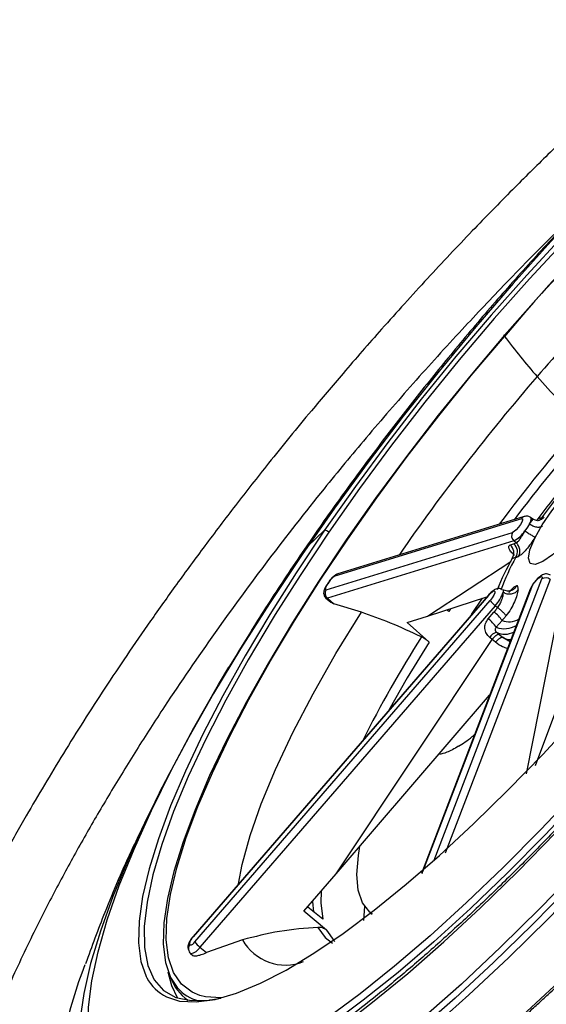
# Model space of a CAD drawing. Extents: x 831 to 911, y 781 to 934.
# Drawn here: x 897 to 899, y 813 to 816 of the extents above; entities that cross this region are included whole.
import ezdxf

# ---------------------------------------------------------------- set-up
doc = ezdxf.new("R2010")
doc.units = 0
doc.header["$MEASUREMENT"] = 0
doc.layers.add('1', color=4, linetype='Continuous')

# ---------------------------------------------------------------- blocks, each defined once
blk = doc.blocks.new('2023 SOVEREIGN HL')
at = {"layer": '1', "color": 3, "linetype": 'Continuous', "lineweight": 25}
for p, q in [((67.3862, 17.6643), (66.7977, 17.4834)), ((67.3953, 17.6713), (66.8068, 17.4904)), ((67.4244, 17.6621), (67.4154, 17.6684)), ((67.4498, 17.6674), (67.4382, 17.6638)), ((66.7651, 17.6283), (66.7113, 17.577)), ((67.4052, 17.6376), (67.3974, 17.6261)), ((67.4118, 17.6483), (67.4052, 17.6376)), ((66.7699, 17.4404), (67.3584, 17.6213)), ((67.3625, 17.5945), (66.774, 17.4137)), ((67.3699, 17.588), (67.3625, 17.5945)), ((67.3511, 17.5819), (67.3627, 17.5855)), ((67.4182, 17.5804), (67.4177, 17.5792)), ((66.6942, 17.5517), (66.6879, 17.5425)), ((67.3577, 17.5391), (67.3692, 17.5427)), ((67.0903, 17.3566), (67.3532, 17.53)), ((67.1109, 16.5866), (67.4511, 17.4744)), ((67.4772, 17.4731), (67.146, 16.6088)), ((66.7771, 17.4635), (66.7703, 17.4529)), ((67.4145, 17.4421), (67.0707, 16.545)), ((67.4179, 17.4469), (67.0742, 16.5498)), ((67.3265, 17.4409), (67.329, 17.4387)), ((67.343, 17.4355), (67.3282, 17.4399)), ((67.2822, 17.4235), (66.3499, 16.3455)), ((67.2822, 17.4224), (66.3499, 16.3445)), ((66.7694, 17.414), (66.7844, 17.4007)), ((66.774, 17.4137), (66.7945, 17.3956)), ((67.0903, 17.3566), (67.2773, 17.4179)), ((67.2289, 17.3619), (67.2634, 17.4133)), ((67.329, 17.4387), (67.3293, 17.4328)), ((66.3552, 16.3289), (67.2875, 17.4068)), ((67.3036, 17.39), (66.3713, 16.312)), ((66.7846, 17.401), (66.7945, 17.3956)), ((66.8812, 17.3697), (66.7945, 17.3956)), ((67.1628, 17.3804), (67.1574, 17.3721)), ((67.3114, 17.3837), (67.3036, 17.39)), ((67.4029, 16.8593), (67.5058, 17.3804)), ((67.0257, 17.3367), (67.0903, 17.3566)), ((67.1512, 17.3765), (67.1568, 17.3725)), ((67.1574, 17.3721), (67.1568, 17.3725)), ((67.2814, 17.3486), (67.2998, 17.3698)), ((67.0943, 17.2758), (67.0257, 17.3367)), ((67.3254, 17.3429), (67.3071, 17.3217)), ((67.4305, 16.8853), (67.5996, 17.3371)), ((67.2936, 17.2833), (67.2863, 17.2894)), ((67.3163, 17.2992), (67.3284, 17.2896)), ((67.3274, 17.2904), (67.3511, 17.2769)), ((67.3445, 17.2795), (67.3284, 17.2896)), ((66.8021, 16.5435), (67.2936, 17.2833)), ((67.0943, 17.2758), (67.0948, 17.2753)), ((67.3044, 17.2747), (67.2936, 17.2833)), ((66.8021, 16.5435), (67.2861, 17.1072)), ((66.6998, 16.4252), (66.8021, 16.5435)), ((66.7267, 16.4563), (66.7299, 16.4226)), ((66.7711, 16.3659), (66.6998, 16.4252)), ((66.7117, 16.439), (66.7591, 16.4009)), ((66.9111, 16.4196), (66.9156, 16.4161)), ((66.7596, 16.4005), (66.7591, 16.4009)), ((66.7711, 16.3659), (66.7716, 16.3654)), ((66.5062, 16.335), (66.3928, 16.2947)), ((66.3348, 16.3051), (66.3345, 16.3059)), ((66.3348, 16.3051), (66.3362, 16.301)), ((66.3422, 16.2921), (66.349, 16.286)), ((66.3713, 16.312), (66.3928, 16.2947)), ((66.3246, 16.1511), (66.3332, 16.1443)), ((66.4046, 16.1455), (66.4372, 16.1514))]:
    blk.add_line(p, q, dxfattribs=at)
at = {"layer": '1', "color": 3, "linetype": 'Continuous', "lineweight": 25, "flags": 128}
for points in [[(67.5446, 16.5088), (67.4207, 16.3829), (67.2979, 16.2635), (67.1768, 16.1514), (67.058, 16.047)], [(68.7634, 19.5535), (68.7416, 19.5464), (68.6618, 19.5149), (68.5754, 19.4727), (68.4831, 19.4199), (68.3852, 19.3569), (68.2825, 19.284), (68.1754, 19.2016), (68.0647, 19.1103), (67.9509, 19.0105), (67.8348, 18.903), (67.7169, 18.7882), (67.5981, 18.6668), (67.479, 18.5396), (67.3602, 18.4074), (67.2426, 18.2708), (67.1267, 18.1307), (67.0133, 17.9879), (66.9029, 17.8432), (66.7964, 17.6975), (66.6942, 17.5517)], [(68.5601, 19.3115), (68.4942, 19.2969), (68.4204, 19.2704), (68.3395, 19.2321), (68.252, 19.1823), (68.1586, 19.1215), (68.06, 19.05), (67.9569, 18.9685), (67.8502, 18.8775), (67.7406, 18.7778), (67.6289, 18.6701), (67.5161, 18.5552), (67.403, 18.4339), (67.2904, 18.3073), (67.1792, 18.1763), (67.0703, 18.0419), (66.9644, 17.905), (66.8624, 17.7668), (66.7651, 17.6283)], [(68.5614, 19.2938), (68.4959, 19.2793), (68.4227, 19.253), (68.3424, 19.2149), (68.2555, 19.1655), (68.1627, 19.1051), (68.0647, 19.0342), (67.9624, 18.9532), (67.8563, 18.8628), (67.7475, 18.7638), (67.6366, 18.6568), (67.5245, 18.5426), (67.4122, 18.4222), (67.3003, 18.2965), (67.1899, 18.1664), (67.0817, 18.0328), (66.9766, 17.8969), (66.8753, 17.7597), (66.7786, 17.6221)], [(68.6867, 19.2309), (68.6657, 19.2365), (68.6151, 19.24), (68.5565, 19.2323), (68.4906, 19.2135), (68.4177, 19.1837), (68.3383, 19.1432), (68.253, 19.0921), (68.1625, 19.0309), (68.0674, 18.9601), (67.9683, 18.8801), (67.8661, 18.7915), (67.7614, 18.695), (67.6549, 18.5912), (67.5475, 18.4808), (67.44, 18.3648), (67.333, 18.2439)], [(67.333, 18.2439), (67.2274, 18.119), (67.1239, 17.991), (67.0233, 17.8608), (66.9263, 17.7294), (66.8336, 17.5976), (66.7459, 17.4666), (66.6637, 17.3371), (66.5878, 17.2101), (66.5186, 17.0866), (66.4566, 16.9674), (66.4023, 16.8534), (66.3561, 16.7454), (66.3183, 16.6443), (66.2892, 16.5506), (66.2689, 16.4651), (66.2577, 16.3884), (66.2556, 16.3211), (66.2627, 16.2637), (66.2788, 16.2165), (66.2997, 16.1846)], [(66.3251, 16.6481), (66.3276, 16.6554), (66.3651, 16.7556), (66.4109, 16.8626), (66.4646, 16.9755), (66.526, 17.0936), (66.5946, 17.216), (66.6698, 17.3418), (66.7512, 17.4701), (66.8381, 17.5999), (66.93, 17.7305), (67.0261, 17.8607), (67.1258, 17.9897), (67.2283, 18.1165), (67.3329, 18.2402)], [(67.333, 18.2439), (67.3322, 18.2441), (67.3317, 18.2441), (67.3314, 18.2439), (67.3313, 18.2435), (67.3313, 18.2429), (67.3317, 18.2422), (67.3322, 18.2413), (67.3329, 18.2402)], [(66.2665, 16.155), (66.3072, 16.1419), (66.3594, 16.1388), (66.4196, 16.1472), (66.4874, 16.1669), (66.5623, 16.1979), (66.6438, 16.2398), (66.7313, 16.2925), (66.8241, 16.3555), (66.9216, 16.4284), (67.0231, 16.5107), (67.1278, 16.6017), (67.235, 16.7008), (67.344, 16.8073), (67.4539, 16.9204), (67.5639, 17.0393), (67.6733, 17.1632), (67.7813, 17.2911), (67.887, 17.4222), (67.9898, 17.5555), (68.0889, 17.69), (68.1835, 17.8248)], [(66.8096, 16.0554), (66.9166, 16.1378), (67.0274, 16.2291), (67.1412, 16.3288), (67.2573, 16.4364), (67.3751, 16.5512), (67.494, 16.6726), (67.6131, 16.7997), (67.7318, 16.932), (67.8495, 17.0686), (67.9654, 17.2087), (68.0788, 17.3515), (68.1891, 17.4962), (68.2957, 17.6418), (68.3978, 17.7877)], [(68.3492, 17.7882), (68.2472, 17.6432), (68.1408, 17.4984), (68.0307, 17.3547), (67.9174, 17.213), (67.8018, 17.0743), (67.6845, 16.9392), (67.5663, 16.8088), (67.4478, 16.6837), (67.3299, 16.5648), (67.2131, 16.4527), (67.0983, 16.3482), (66.9861, 16.2519), (66.8773, 16.1644), (66.7725, 16.0862), (66.6723, 16.0179), (66.5774, 15.9597), (66.4884, 15.9122), (66.4057, 15.8756), (66.33, 15.85), (66.3176, 15.8467)], [(68.5299, 17.7504), (68.4216, 17.5957), (68.3087, 17.4411), (68.1919, 17.2876), (68.0718, 17.1359), (67.9491, 16.987), (67.8245, 16.8416), (67.6986, 16.7006), (67.5723, 16.5647), (67.4461, 16.4348), (67.3208, 16.3115), (67.1971, 16.1955), (67.0757, 16.0875), (66.9573, 15.9881), (66.8425, 15.8978), (66.732, 15.8172), (66.6263, 15.7466), (66.5261, 15.6866), (66.432, 15.6374), (66.3444, 15.5992), (66.2639, 15.5724), (66.1909, 15.5571)], [(68.3682, 17.7778), (68.2656, 17.6318), (68.1586, 17.4861), (68.0477, 17.3416), (67.9338, 17.1991), (67.8175, 17.0595), (67.6995, 16.9236), (67.5806, 16.7924), (67.4614, 16.6665), (67.3427, 16.5469), (67.2252, 16.4341), (67.1097, 16.329), (66.9969, 16.2321), (66.8874, 16.1441), (66.7819, 16.0654), (66.6812, 15.9966), (66.5857, 15.9382), (66.4961, 15.8903), (66.4129, 15.8535), (66.3367, 15.8278), (66.2679, 15.8134), (66.261, 15.8125)], [(68.5655, 17.73), (68.4562, 17.5739), (68.3423, 17.4179), (68.2244, 17.263), (68.1032, 17.11), (67.9794, 16.9597), (67.8537, 16.813), (67.7267, 16.6707), (67.5992, 16.5336), (67.4719, 16.4025), (67.3455, 16.278), (67.2207, 16.161), (67.0982, 16.052), (66.9787, 15.9517), (66.8628, 15.8606), (66.7513, 15.7793), (66.6447, 15.7081), (66.5436, 15.6475), (66.4486, 15.5978), (66.3602, 15.5594), (66.279, 15.5323), (66.2053, 15.5169)], [(67.5561, 17.6206), (67.5195, 17.5816), (67.4844, 17.5502), (67.4535, 17.5291), (67.4294, 17.52), (67.4139, 17.5236), (67.4084, 17.5397), (67.4134, 17.5668), (67.4283, 17.6029), (67.452, 17.645), (67.4826, 17.6896), (67.5176, 17.7333)], [(67.3862, 17.6643), (67.3894, 17.664), (67.39, 17.6604), (67.3879, 17.6542), (67.3834, 17.6462), (67.3772, 17.6377), (67.3703, 17.63), (67.3637, 17.6242), (67.3584, 17.6213)], [(67.4382, 17.6638), (67.4348, 17.6595), (67.4338, 17.6586)], [(66.7651, 17.6283), (66.6755, 17.4942), (66.5918, 17.3618), (66.5144, 17.2321), (66.4439, 17.1059), (66.3808, 16.9842), (66.3256, 16.8678), (66.2787, 16.7576), (66.2404, 16.6544), (66.211, 16.5589), (66.1907, 16.4719), (66.1796, 16.3938), (66.1779, 16.3254), (66.1855, 16.2671), (66.2024, 16.2193), (66.2043, 16.2155)], [(66.7786, 17.6221), (66.6876, 17.4858), (66.6094, 17.3623)], [(66.6879, 17.5425), (66.5911, 17.3974), (66.4998, 17.2539), (66.4147, 17.1129), (66.3362, 16.9751), (66.2647, 16.8414), (66.2008, 16.7125), (66.1447, 16.5892), (66.0968, 16.4722), (66.0574, 16.3623), (66.0267, 16.26), (66.0049, 16.1659), (65.9922, 16.0807), (65.9908, 16.0665)], [(67.4179, 17.4469), (67.4217, 17.4544), (67.4274, 17.4629), (67.4342, 17.471), (67.441, 17.4776), (67.4469, 17.4815), (67.4508, 17.4823), (67.4523, 17.4798), (67.4511, 17.4744)], [(66.772, 17.4541), (66.7707, 17.4534), (66.7703, 17.4529)], [(66.7771, 17.4634), (66.7775, 17.4639), (66.7787, 17.4646)], [(67.2822, 17.4224), (67.2821, 17.4233), (67.2822, 17.4235)], [(67.2822, 17.4224), (67.2891, 17.4296), (67.2954, 17.4345), (67.3001, 17.4364), (67.3025, 17.435), (67.3021, 17.4304), (67.2992, 17.4235), (67.2941, 17.4152), (67.2875, 17.4068)], [(66.6094, 17.3623), (66.6027, 17.3512), (66.5243, 17.2195), (66.4533, 17.0915), (66.39, 16.9683), (66.3349, 16.8507), (66.2886, 16.7397), (66.2512, 16.6361), (66.2232, 16.5407), (66.2046, 16.4542), (66.1957, 16.3772), (66.1966, 16.3104), (66.2071, 16.2543), (66.2273, 16.2091), (66.257, 16.1754), (66.2959, 16.1534), (66.3438, 16.1432), (66.4003, 16.1449)], [(66.4938, 16.5119), (66.5052, 16.5732), (66.5298, 16.6642), (66.5648, 16.7646), (66.6099, 16.8733), (66.6647, 16.9893), (66.7286, 17.1115), (66.801, 17.2387), (66.8812, 17.3697)], [(67.0948, 17.2753), (67.0257, 17.1618), (66.9681, 17.0603)], [(66.0328, 15.9611), (66.0261, 15.9867), (66.0182, 16.0498), (66.0196, 16.123), (66.0303, 16.2058), (66.0502, 16.2976), (66.0792, 16.398), (66.1171, 16.5063), (66.1637, 16.6218), (66.2187, 16.7438), (66.2817, 16.8716), (66.3524, 17.0043), (66.4303, 17.1413), (66.4626, 17.1957)], [(66.3713, 16.1598), (66.3469, 16.1699), (66.3133, 16.1954), (66.2885, 16.2316), (66.2725, 16.2783), (66.2655, 16.3353), (66.2676, 16.4019), (66.2787, 16.4779), (66.2988, 16.5626), (66.3251, 16.6481)], [(66.9157, 16.4162), (66.9077, 16.4225), (66.885, 16.4516), (66.8714, 16.4915), (66.8669, 16.5417), (66.8717, 16.6017), (66.8767, 16.6312)], [(66.7547, 16.4887), (66.7537, 16.452), (66.7596, 16.4005)], [(66.8895, 16.3963), (66.8906, 16.4267), (66.8917, 16.4405)], [(66.7443, 16.3744), (66.7671, 16.342), (66.7899, 16.325)], [(66.7716, 16.3654), (66.7942, 16.3334), (66.7976, 16.3302)], [(66.3499, 16.3455), (66.3498, 16.3453), (66.3499, 16.3445)], [(66.3012, 16.1516), (66.2825, 16.1897), (66.2718, 16.2328)], [(66.4389, 16.1518), (66.3889, 16.1553), (66.3713, 16.1598)]]:
    blk.add_lwpolyline(points, dxfattribs=at)
at = {"layer": '1', "color": 3, "linetype": 'Continuous', "lineweight": 25}
for centre, radius, start, end in [((71.0255, 15.1705), 4.8019, 126.6607, 140.2628), ((71.6291, 14.5076), 5.5301, 133.3947, 139.3047), ((68.881, 19.3957), 1.9317, 216.7371, 221.5906), ((72.3646, 13.851), 6.5159, 139.14465, 145.4115), ((70.1262, 20.4894), 3.5891, 221.4544, 224.6633), ((72.0147, 14.1275), 5.8705, 139.1603, 143.16508), ((72.0221, 14.1215), 5.8512, 139.16626, 142.77159), ((68.6872, 16.7654), 1.5386, 134.7082, 144.2708), ((68.6729, 16.7765), 1.5131, 139.1602, 143.9313), ((67.4003, 17.6554), 0.0167, 107.2443, 147.6568), ((67.3873, 17.6646), 0.0295, 326.3814, 3.8537), ((67.4133, 17.6656), 0.00355, 16.9905, 53.7502), ((67.4269, 17.682), 0.0271, 298.5883, 327.4754), ((66.7633, 17.6068), 0.0216, 45.1346, 85.3656), ((67.3169, 17.6803), 0.0972, 297.9976, 326.0439), ((67.3763, 17.6103), 0.021, 148.6763, 228.726), ((67.3289, 17.5566), 0.0336, 328.6882, 48.7087), ((67.3405, 17.5602), 0.0336, 328.6883, 48.7157), ((67.9854, 17.1759), 0.7253, 149.9467, 158.6787), ((67.9073, 17.2322), 0.6212, 150.0089, 160.5331), ((66.8228, 17.4393), 0.0508, 119.6239, 150.1416), ((66.8118, 17.4745), 0.0167, 107.3857, 147.6588), ((67.4632, 17.4557), 0.0222, 51.1805, 123.1333), ((66.7878, 17.4295), 0.021, 148.6889, 228.7135), ((66.7881, 17.4406), 0.021, 140.0143, 178.1287), ((66.7689, 17.4421), 0.00197, 204.184, 300.5078), ((71.4157, 14.4612), 5.5246, 147.0691, 147.1982), ((67.4252, 17.4379), 0.0116, 129.1232, 158.6679), ((66.772, 17.4179), 0.0047, 236.424, 294.8415), ((67.2186, 17.4701), 0.1168, 316.6954, 341.3836), ((67.3408, 17.4415), 0.0635, 213.0995, 234.1855), ((67.222, 17.2662), 0.1016, 33.0956, 54.1903), ((67.2403, 17.2874), 0.1017, 33.0965, 54.1844), ((67.3472, 17.4034), 0.0643, 250.1993, 298.5574), ((67.3324, 17.392), 0.0747, 250.2187, 300.8115), ((70.3014, 15.2411), 3.8262, 147.5983, 153.2283), ((67.3177, 17.2713), 0.0363, 106.1562, 150.0351), ((67.3344, 17.361), 0.0611, 244.0145, 297.5537), ((67.35, 17.323), 0.0398, 237.0632, 275.1881), ((67.0813, 16.5409), 0.0114, 128.8544, 158.9367), ((67.0817, 16.5461), 0.00838, 153.5433, 188.9122), ((66.3524, 16.3108), 0.0185, 138.3338, 195.3681), ((66.3748, 16.3175), 0.0367, 132.7814, 171.2639), ((66.5169, 16.3822), 0.1879, 198.318, 198.932), ((66.5917, 16.4075), 0.2669, 198.8786, 199.3083), ((66.3414, 16.334), 0.0148, 264.1463, 339.4882), ((66.4085, 16.3636), 0.0636, 213.1062, 234.1787), ((66.6414, 16.4106), 0.155, 209.1913, 291.6352), ((66.3538, 16.307), 0.0186, 138.5111, 199.5005), ((66.3393, 16.3275), 0.0355, 274.6224, 334.2299), ((67.2643, 15.7627), 1.3492, 158.5445, 177.985), ((66.3262, 16.2785), 0.1372, 207.3025, 244.1892), ((66.4177, 16.2658), 0.1475, 199.1508, 235.531), ((66.4012, 16.2725), 0.1343, 220.9108, 255.5169), ((66.3625, 16.447), 0.3044, 277.137, 277.9446)]:
    blk.add_arc(centre, radius, start, end, dxfattribs=at)
for points, knots in [([(59.6972, 11.8096), (59.659, 11.874), (59.5847, 11.9995), (59.4664, 12.1968), (59.3447, 12.3975), (59.2169, 12.6053), (59.0824, 12.8201), (58.9652, 13.0043), (58.8705, 13.1519), (58.7998, 13.2615), (58.7407, 13.3529), (58.6923, 13.4279), (58.658, 13.4812), (58.625, 13.5325), (58.5908, 13.5859), (58.5504, 13.6491), (58.5075, 13.7169), (58.4666, 13.7822), (58.426, 13.8478), (58.3844, 13.9164), (58.3416, 13.9883), (58.3035, 14.0541), (58.2697, 14.1138), (58.2349, 14.1774), (58.1989, 14.2464), (58.1602, 14.3256), (58.1227, 14.4081), (58.0877, 14.494), (58.0522, 14.5935), (58.019, 14.7094), (57.9927, 14.8485), (57.9811, 15.0002), (57.9896, 15.1638), (58.0203, 15.3369), (58.0765, 15.5181), (58.1576, 15.7049), (58.2541, 15.8811), (58.3581, 16.0431), (58.4611, 16.1882), (58.5685, 16.3279), (58.6769, 16.4609), (58.858, 16.6733), (59.1157, 16.9561), (59.447, 17.3049), (59.7682, 17.6376), (60.083, 17.9601), (60.3956, 18.2778), (60.755, 18.6402), (61.1619, 19.0473), (61.6114, 19.493), (62.0521, 19.9256), (62.3975, 20.2611), (62.6524, 20.5062), (62.8191, 20.6655), (62.985, 20.8226), (63.1495, 20.9762), (63.3078, 21.1217), (63.4585, 21.2564), (63.6059, 21.3837), (63.7601, 21.5114), (63.9295, 21.6426), (64.1118, 21.7707), (64.2919, 21.8812), (64.4637, 21.9692), (64.6072, 22.0291), (64.7328, 22.0696), (64.839, 22.0959), (64.957, 22.116), (65.0871, 22.1257), (65.2235, 22.1209), (65.3509, 22.1032), (65.471, 22.0757), (65.5879, 22.0398), (65.7011, 21.9965), (65.8103, 21.9479), (65.9152, 21.8968), (66.016, 21.8439), (66.1148, 21.7889), (66.2128, 21.7319), (66.3118, 21.6723), (66.4144, 21.6092), (66.5231, 21.5409), (66.6294, 21.4732), (66.7319, 21.4073), (66.8298, 21.344), (66.9424, 21.2708), (67.0636, 21.192), (67.1939, 21.1077), (67.3227, 21.0253), (67.4078, 20.9715), (67.4507, 20.9445)], [0, 0, 0, 0, 0.027301, 0.053121, 0.078194, 0.103378, 0.128253, 0.15259, 0.164549, 0.175804, 0.187213, 0.19287, 0.198697, 0.203314, 0.20821, 0.214519, 0.221846, 0.227826, 0.233127, 0.240318, 0.246837, 0.252707, 0.257948, 0.26258, 0.269212, 0.275503, 0.282195, 0.289138, 0.295571, 0.304703, 0.314219, 0.324025, 0.333938, 0.34391, 0.353958, 0.36415, 0.374482, 0.382686, 0.390778, 0.398559, 0.40615, 0.413378, 0.435014, 0.455518, 0.475001, 0.494018, 0.51285, 0.531597, 0.55875, 0.585774, 0.611811, 0.637107, 0.647001, 0.656901, 0.666552, 0.67625, 0.685784, 0.694239, 0.702403, 0.711142, 0.720502, 0.73086, 0.741309, 0.749946, 0.758844, 0.764824, 0.770839, 0.776825, 0.7853, 0.794212, 0.802559, 0.810658, 0.819347, 0.828207, 0.836704, 0.845565, 0.854235, 0.862519, 0.871572, 0.880723, 0.88994, 0.900577, 0.912161, 0.921393, 0.931563, 0.942271, 0.95674, 0.970472, 0.985143, 1, 1, 1, 1]), ([(60.2822, 11.5275), (60.2534, 11.5736), (60.1981, 11.6621), (60.1128, 11.7968), (60.0317, 11.9243), (59.9635, 12.0307), (59.906, 12.1204), (59.8693, 12.1777), (59.8427, 12.2191), (59.828, 12.2418), (59.813, 12.2651), (59.7976, 12.2891), (59.7817, 12.3138), (59.7545, 12.356), (59.7181, 12.4126), (59.6745, 12.4802), (59.6371, 12.5381), (59.6064, 12.5858), (59.5812, 12.6248), (59.553, 12.6684), (59.5197, 12.72), (59.4807, 12.7805), (59.4433, 12.8384), (59.4077, 12.8936), (59.3703, 12.9516), (59.3297, 13.0146), (59.286, 13.0824), (59.2511, 13.1366), (59.2257, 13.1762), (59.2086, 13.2027), (59.1908, 13.2305), (59.1721, 13.2596), (59.1534, 13.2889), (59.1308, 13.3241), (59.1029, 13.3679), (59.0673, 13.4239), (59.0264, 13.4888), (58.98, 13.563), (58.932, 13.6406), (58.8888, 13.7117), (58.8521, 13.7731), (58.8232, 13.8221), (58.7935, 13.8732), (58.7606, 13.9311), (58.7261, 13.9933), (58.6891, 14.0624), (58.6528, 14.1334), (58.613, 14.2169), (58.5756, 14.3029), (58.5419, 14.3902), (58.5135, 14.4768), (58.4895, 14.5673), (58.4706, 14.6664), (58.4596, 14.7757), (58.4592, 14.8893), (58.4693, 15.0006), (58.488, 15.1079), (58.5139, 15.2137), (58.5473, 15.3209), (58.5892, 15.4317), (58.6384, 15.5444), (58.6917, 15.6526), (58.747, 15.7549), (58.8016, 15.8493), (58.8608, 15.9456), (58.9237, 16.0423), (58.9948, 16.1467), (59.0628, 16.242), (59.1331, 16.3373), (59.2059, 16.4331), (59.2967, 16.5491), (59.3964, 16.6729), (59.4963, 16.794), (59.5922, 16.9081), (59.6906, 17.0233), (59.8192, 17.1719), (59.9714, 17.3446), (60.1451, 17.5382), (60.3676, 17.7818), (60.6505, 18.0844), (60.9907, 18.4381), (61.3079, 18.7587), (61.5992, 19.046), (61.8645, 19.3022), (62.1341, 19.5569), (62.4085, 19.8105), (62.6456, 20.0246), (62.8371, 20.1941), (62.9882, 20.326), (63.1429, 20.4588), (63.2699, 20.5658), (63.3597, 20.6401), (63.4137, 20.6843), (63.4613, 20.7229), (63.5044, 20.7576), (63.5403, 20.7862), (63.5765, 20.8148), (63.6126, 20.8432), (63.6529, 20.8745), (63.6975, 20.9088), (63.7463, 20.9459), (63.8129, 20.9958), (63.9062, 21.0639), (64.0165, 21.1411), (64.1345, 21.2195), (64.2454, 21.2889), (64.3588, 21.355), (64.4896, 21.4254), (64.6404, 21.4972), (64.7801, 21.5514), (64.8884, 21.5857), (64.9667, 21.6066), (65.0451, 21.6236), (65.1468, 21.6401), (65.2696, 21.6489), (65.4079, 21.6425), (65.5342, 21.6221), (65.6419, 21.594), (65.735, 21.5631), (65.817, 21.5313), (65.8782, 21.5047), (65.9178, 21.4865), (65.9395, 21.4763), (65.9614, 21.4658), (65.9836, 21.4549), (66.0061, 21.4436), (66.0288, 21.432), (66.0517, 21.4201), (66.0744, 21.4081), (66.1263, 21.3803), (66.2137, 21.3316), (66.3258, 21.2662), (66.423, 21.2074), (66.5197, 21.1476), (66.6203, 21.0843), (66.7269, 21.016), (66.8232, 20.954), (66.9191, 20.892), (67.022, 20.8252), (67.1256, 20.7578), (67.2384, 20.6843), (67.3211, 20.6304), (67.3781, 20.5932), (67.3971, 20.5808), (67.4163, 20.5683), (67.4357, 20.5556), (67.4554, 20.5428), (67.479, 20.5274), (67.51, 20.5071), (67.552, 20.4798), (67.6045, 20.4455), (67.6673, 20.4046), (67.7366, 20.3595), (67.8045, 20.3152), (67.8813, 20.2653), (67.9624, 20.2126), (68.0492, 20.1564), (68.1396, 20.0978), (68.2398, 20.0331), (68.3535, 19.96), (68.4724, 19.884), (68.5504, 19.8347), (68.5908, 19.8092)], [0, 0, 0, 0, 0.017972, 0.034499, 0.049575, 0.06319, 0.070996, 0.079624, 0.082019, 0.084471, 0.086979, 0.089543, 0.092164, 0.094841, 0.102955, 0.109932, 0.115772, 0.120716, 0.124387, 0.127538, 0.133778, 0.139714, 0.145344, 0.150669, 0.155689, 0.162001, 0.16859, 0.17481, 0.177146, 0.179591, 0.182145, 0.184806, 0.187576, 0.190153, 0.194417, 0.199436, 0.205212, 0.211744, 0.219033, 0.225469, 0.230066, 0.23466, 0.237846, 0.242849, 0.248995, 0.253037, 0.259479, 0.265792, 0.272345, 0.278856, 0.284859, 0.290589, 0.297246, 0.304138, 0.310732, 0.317019, 0.32249, 0.327618, 0.333058, 0.338198, 0.343467, 0.348861, 0.353175, 0.357536, 0.361802, 0.366387, 0.370823, 0.376203, 0.379608, 0.384116, 0.389631, 0.395968, 0.401699, 0.406932, 0.412347, 0.418331, 0.42846, 0.437511, 0.446713, 0.464408, 0.482566, 0.500008, 0.513359, 0.526975, 0.54006, 0.553658, 0.567627, 0.574883, 0.58159, 0.589561, 0.597226, 0.599827, 0.602393, 0.604924, 0.606589, 0.608507, 0.610009, 0.611705, 0.613595, 0.61568, 0.617957, 0.620428, 0.624993, 0.630932, 0.635664, 0.64122, 0.646118, 0.651188, 0.659172, 0.666996, 0.671004, 0.674999, 0.678716, 0.683038, 0.691089, 0.699127, 0.707662, 0.71519, 0.720935, 0.727322, 0.73309, 0.734714, 0.736379, 0.738075, 0.739801, 0.741557, 0.743344, 0.745161, 0.747008, 0.748766, 0.757622, 0.768385, 0.776841, 0.782481, 0.793472, 0.803343, 0.811058, 0.819636, 0.829702, 0.839768, 0.848941, 0.862063, 0.863906, 0.865778, 0.867678, 0.869607, 0.871565, 0.873552, 0.876686, 0.880926, 0.886273, 0.892726, 0.900286, 0.907939, 0.914262, 0.924949, 0.934463, 0.943201, 0.955746, 0.969398, 0.98415, 1, 1, 1, 1]), ([(60.4182, 11.6464), (60.4164, 11.6492), (60.4095, 11.6601), (60.3941, 11.6839), (60.3609, 11.7354), (60.3089, 11.8152), (60.2476, 11.908), (60.1883, 11.997), (60.1342, 12.0778), (60.0755, 12.1651), (60.0148, 12.2548), (59.9554, 12.3426), (59.9086, 12.4116), (59.8677, 12.4721), (59.8322, 12.5246), (59.7937, 12.5817), (59.7593, 12.6328), (59.7291, 12.6778), (59.7032, 12.7165), (59.6795, 12.7521), (59.653, 12.7919), (59.6222, 12.8383), (59.5879, 12.8903), (59.5536, 12.9427), (59.4975, 13.0287), (59.4196, 13.1497), (59.3273, 13.2965), (59.2291, 13.4562), (59.1308, 13.6214), (59.0261, 13.8068), (58.9321, 13.985), (58.8612, 14.1303), (58.8134, 14.2396), (58.7838, 14.3127), (58.7627, 14.3698), (58.7485, 14.411), (58.739, 14.4399), (58.7288, 14.4725), (58.7192, 14.5057), (58.7111, 14.5359), (58.7049, 14.5612), (58.7008, 14.5785), (58.6973, 14.5946), (58.6928, 14.6157), (58.6838, 14.6636), (58.6734, 14.7377), (58.668, 14.8269), (58.6695, 14.9136), (58.6763, 14.9938), (58.6873, 15.0639), (58.6993, 15.1207), (58.7091, 15.1614), (58.7197, 15.2003), (58.7314, 15.2392), (58.7445, 15.2793), (58.7593, 15.3208), (58.7727, 15.3555), (58.7854, 15.387), (58.8002, 15.4218), (58.8218, 15.47), (58.8479, 15.5239), (58.8743, 15.5753), (58.8983, 15.6199), (58.9271, 15.6716), (58.9682, 15.7417), (59.0211, 15.8267), (59.083, 15.9206), (59.1457, 16.0114), (59.2113, 16.1024), (59.2751, 16.1881), (59.3491, 16.2848), (59.4399, 16.4002), (59.5345, 16.5172), (59.6307, 16.6335), (59.7305, 16.7521), (59.8324, 16.8711), (59.9388, 16.9937), (60.0509, 17.1215), (60.1955, 17.284), (60.3454, 17.4498), (60.5366, 17.6584), (60.764, 17.902), (61.0311, 18.1812), (61.218, 18.3723), (61.3188, 18.4742), (61.3461, 18.5017), (61.3733, 18.5291), (61.4005, 18.5564), (61.4275, 18.5835), (61.4545, 18.6105), (61.5295, 18.6853), (61.6429, 18.7976), (61.7853, 18.9368), (61.8979, 19.0458), (61.9776, 19.1223), (62.028, 19.1705), (62.0594, 19.2003), (62.0972, 19.2362), (62.1612, 19.2969), (62.2592, 19.3891), (62.366, 19.4887), (62.4662, 19.5812), (62.5497, 19.6578), (62.6257, 19.7271), (62.6993, 19.7937), (62.8125, 19.8955), (62.9623, 20.0285), (63.1457, 20.1886), (63.3222, 20.3401), (63.4933, 20.4837), (63.671, 20.629), (63.7993, 20.7304), (63.8838, 20.795), (63.9129, 20.8171), (63.9434, 20.84), (63.9752, 20.8636), (64.0169, 20.8943), (64.0632, 20.9277), (64.1087, 20.9599), (64.1431, 20.9839), (64.1787, 21.0083), (64.2204, 21.0364), (64.2695, 21.0687), (64.3186, 21.1), (64.3677, 21.1304), (64.4167, 21.1597), (64.4682, 21.1893), (64.5342, 21.2256), (64.608, 21.2635), (64.6875, 21.3006), (64.7535, 21.3285), (64.8121, 21.3508), (64.8658, 21.3694), (64.9172, 21.3851), (64.966, 21.3982), (65.0087, 21.4083), (65.0489, 21.4165), (65.0937, 21.4242), (65.1398, 21.4304), (65.1879, 21.4348), (65.2331, 21.4371), (65.2762, 21.4376), (65.3172, 21.4365), (65.3645, 21.4337), (65.4155, 21.4285), (65.4705, 21.4202), (65.5091, 21.4128), (65.539, 21.4063), (65.5692, 21.3994), (65.6157, 21.3873), (65.6706, 21.3709), (65.726, 21.3525), (65.7736, 21.3353), (65.8161, 21.3189), (65.8522, 21.3044), (65.8844, 21.2909), (65.9129, 21.2786), (65.9378, 21.2676), (65.9543, 21.2601), (65.9709, 21.2525), (66.0265, 21.2267), (66.1258, 21.1777), (66.249, 21.1128), (66.3683, 21.047), (66.4794, 20.9835), (66.5882, 20.9192), (66.6912, 20.8567), (66.7794, 20.8021), (66.8572, 20.7532), (66.9215, 20.7124), (66.9879, 20.6698), (67.0599, 20.6231), (67.1239, 20.5813), (67.1766, 20.5466), (67.2137, 20.522), (67.2474, 20.4996), (67.2779, 20.4793), (67.3051, 20.4611), (67.3291, 20.445), (67.348, 20.4323), (67.3656, 20.4205), (67.3886, 20.405), (67.4244, 20.3808), (67.4745, 20.3469), (67.5371, 20.3044), (67.604, 20.2588), (67.6621, 20.2191), (67.7062, 20.1889), (67.7412, 20.165), (67.7768, 20.1406), (67.8154, 20.1142), (67.8569, 20.0859), (67.9012, 20.0556), (67.947, 20.0243), (67.993, 19.9929), (68.0381, 19.9623), (68.0823, 19.9324), (68.1254, 19.9032), (68.1676, 19.8747), (68.2137, 19.8438), (68.2695, 19.8065), (68.3306, 19.7659), (68.3885, 19.7278), (68.4341, 19.698), (68.4602, 19.681), (68.4714, 19.6738)], [0, 0, 0, 0, 0.001104, 0.004334, 0.009452, 0.021283, 0.034948, 0.04399, 0.053559, 0.063656, 0.074351, 0.084158, 0.092992, 0.097067, 0.103823, 0.109893, 0.115275, 0.119969, 0.123976, 0.127297, 0.130972, 0.136221, 0.141469, 0.146716, 0.151963, 0.167099, 0.18221, 0.194073, 0.212028, 0.227648, 0.243582, 0.258158, 0.264064, 0.270062, 0.275458, 0.277255, 0.279419, 0.281949, 0.284513, 0.286691, 0.288484, 0.289893, 0.290355, 0.291848, 0.294297, 0.300171, 0.306592, 0.311145, 0.315784, 0.320454, 0.322803, 0.32496, 0.326929, 0.328894, 0.33099, 0.333082, 0.335172, 0.336205, 0.337765, 0.340333, 0.343295, 0.345648, 0.3478, 0.349751, 0.353108, 0.357916, 0.36198, 0.366657, 0.371035, 0.375197, 0.379142, 0.385198, 0.392169, 0.396446, 0.402495, 0.409883, 0.414309, 0.42097, 0.429196, 0.438991, 0.446291, 0.461212, 0.476637, 0.489885, 0.491347, 0.492803, 0.494253, 0.495699, 0.497139, 0.498574, 0.500003, 0.509077, 0.516559, 0.522451, 0.526755, 0.529023, 0.530314, 0.531642, 0.534905, 0.540273, 0.546825, 0.55141, 0.555681, 0.559639, 0.563052, 0.566913, 0.576885, 0.585774, 0.594565, 0.60338, 0.611293, 0.620887, 0.622241, 0.623657, 0.625137, 0.626679, 0.628283, 0.631197, 0.633393, 0.634874, 0.636168, 0.638527, 0.640885, 0.643239, 0.645591, 0.64794, 0.650286, 0.653007, 0.657465, 0.66098, 0.664643, 0.667213, 0.669761, 0.672796, 0.675143, 0.677409, 0.679594, 0.681653, 0.684768, 0.687344, 0.68993, 0.69273, 0.695122, 0.6975, 0.70165, 0.705003, 0.708506, 0.709563, 0.711249, 0.714863, 0.719531, 0.723351, 0.727334, 0.730442, 0.733278, 0.735842, 0.738132, 0.740147, 0.741886, 0.742161, 0.744227, 0.755572, 0.767132, 0.776013, 0.787022, 0.796936, 0.805751, 0.815616, 0.821764, 0.827928, 0.834109, 0.841056, 0.849038, 0.853076, 0.856798, 0.860203, 0.863291, 0.866062, 0.868516, 0.870654, 0.871891, 0.873927, 0.877792, 0.883023, 0.889622, 0.89759, 0.904425, 0.908448, 0.91202, 0.915953, 0.920247, 0.924904, 0.929921, 0.935301, 0.94063, 0.945903, 0.951118, 0.956274, 0.961373, 0.966414, 0.973172, 0.982115, 0.989566, 0.995527, 1, 1, 1, 1]), ([(68.4714, 19.6738), (68.4533, 19.6603), (68.4067, 19.6257), (68.3215, 19.5607), (68.2229, 19.4831), (68.1232, 19.4021), (68.0333, 19.3272), (67.9439, 19.2508), (67.8418, 19.1615), (67.7257, 19.0569), (67.5978, 18.9378), (67.4751, 18.8197), (67.3528, 18.6982), (67.2258, 18.5681), (67.0877, 18.4215), (66.9516, 18.2712), (66.8296, 18.1315), (66.7102, 17.9903), (66.5968, 17.8512), (66.485, 17.7087), (66.3882, 17.5812), (66.2988, 17.4594), (66.2166, 17.3437), (66.1413, 17.2344), (66.0479, 17.0944), (65.94, 16.9248), (65.8487, 16.7714), (65.7891, 16.6665), (65.7552, 16.6056), (65.7214, 16.5432), (65.6877, 16.4794), (65.6464, 16.3988), (65.6021, 16.3089), (65.5592, 16.217), (65.5268, 16.1443), (65.4967, 16.0738), (65.4671, 16.0013), (65.4371, 15.923), (65.4109, 15.8499), (65.3891, 15.7846), (65.3703, 15.7238), (65.3533, 15.6644), (65.337, 15.6014), (65.3221, 15.5355), (65.3093, 15.4673), (65.3008, 15.4077), (65.2954, 15.3539), (65.2915, 15.2874), (65.2932, 15.2132), (65.304, 15.1377), (65.3213, 15.0765), (65.3456, 15.0226), (65.3681, 14.994), (65.3793, 14.9796)], [0, 0, 0, 0, 0.011101, 0.028553, 0.051315, 0.069652, 0.086966, 0.103427, 0.121165, 0.14535, 0.169542, 0.19375, 0.21499, 0.239253, 0.26656, 0.295007, 0.319423, 0.339784, 0.368113, 0.390623, 0.41213, 0.432626, 0.452106, 0.470562, 0.487987, 0.523266, 0.557473, 0.56797, 0.578825, 0.590038, 0.60161, 0.613543, 0.63444, 0.651998, 0.666198, 0.677024, 0.693992, 0.710302, 0.72595, 0.740933, 0.753449, 0.767287, 0.782451, 0.798946, 0.816777, 0.835948, 0.848299, 0.863488, 0.896471, 0.921844, 0.947872, 0.973927, 1, 1, 1, 1]), ([(65.4805, 14.9097), (65.4954, 14.905), (65.5217, 14.8965), (65.5566, 14.892), (65.5795, 14.891), (65.5911, 14.8911), (65.5947, 14.8911), (65.5959, 14.8912), (65.5963, 14.8912), (65.5964, 14.8912), (65.5965, 14.8912), (65.5965, 14.8912), (65.5965, 14.8912), (65.5965, 14.8912), (65.5965, 14.8912), (65.5965, 14.8912), (65.6263, 14.8912), (65.6136, 14.8927), (65.6534, 14.8961), (65.6787, 14.9014), (65.7112, 14.9089), (65.7531, 14.9211), (65.8044, 14.9392), (65.8688, 14.966), (65.9413, 15.0004), (66.0228, 15.0438), (66.1029, 15.0899), (66.1643, 15.1274), (66.2072, 15.1546), (66.2337, 15.1716), (66.2606, 15.1891), (66.2878, 15.2071), (66.312, 15.2232), (66.3347, 15.2386), (66.3575, 15.2543), (66.386, 15.274), (66.4202, 15.2979), (66.4842, 15.3434), (66.5681, 15.4049), (66.6612, 15.4756), (66.7204, 15.5216), (66.7506, 15.5453), (66.7612, 15.5536), (66.7733, 15.5632), (66.7947, 15.5801), (66.8274, 15.6062), (66.8676, 15.6387), (66.91, 15.6732), (66.9514, 15.7072), (66.989, 15.7385), (67.0247, 15.7685), (67.0604, 15.7987), (67.1271, 15.8554), (67.2155, 15.9321), (67.316, 16.0216), (67.3812, 16.0806), (67.4181, 16.1144), (67.4427, 16.137), (67.4761, 16.1679), (67.5263, 16.2146), (67.5885, 16.2732), (67.6523, 16.3343), (67.712, 16.3922), (67.7666, 16.4457), (67.8525, 16.5309), (67.9694, 16.6495), (68.1293, 16.8171), (68.2988, 17.0019), (68.4402, 17.1633), (68.5312, 17.2707), (68.5739, 17.3219), (68.6121, 17.3681), (68.6746, 17.4446), (68.7746, 17.5701), (68.8809, 17.7091), (68.9765, 17.8394), (69.0509, 17.9439), (69.1228, 18.0481), (69.192, 18.152), (69.2881, 18.3013), (69.4047, 18.4947), (69.5338, 18.7291), (69.6049, 18.8783), (69.6406, 18.9532)], [0, 0, 0, 0, 0.0215145, 0.0382231, 0.049275, 0.0525309, 0.0536757, 0.054024, 0.054147, 0.0541953, 0.0542155, 0.054224, 0.0542278, 0.0542294, 0.0542302, 0.0542305, 0.0542309, 0.0658663, 0.0777042, 0.0883525, 0.0998255, 0.1142399, 0.1350693, 0.1532576, 0.1775272, 0.2016096, 0.2232694, 0.2424301, 0.2489663, 0.2555068, 0.262051, 0.2685981, 0.2751474, 0.2792478, 0.2845731, 0.2911234, 0.298898, 0.307896, 0.3340976, 0.3537092, 0.36675, 0.3708131, 0.3722312, 0.3732407, 0.3781831, 0.3852569, 0.3930127, 0.4023259, 0.4104546, 0.4174411, 0.4243894, 0.431299, 0.43817, 0.4628618, 0.4817823, 0.4949788, 0.499442, 0.5024858, 0.5087589, 0.5181035, 0.5305057, 0.5433754, 0.5536105, 0.5637453, 0.5737807, 0.6015179, 0.6291484, 0.6641466, 0.6989752, 0.7126168, 0.7191848, 0.7250958, 0.7361294, 0.7580758, 0.7885908, 0.8061617, 0.8237217, 0.8412768, 0.8588323, 0.8763941, 0.9174204, 0.9585978, 1, 1, 1, 1]), ([(69.6065, 18.9129), (69.5782, 18.8534), (69.5244, 18.7406), (69.4354, 18.574), (69.3496, 18.4237), (69.2622, 18.2795), (69.1778, 18.1472), (69.101, 18.0324), (69.035, 17.9367), (68.9684, 17.8426), (68.8878, 17.7323), (68.7904, 17.6033), (68.6745, 17.4558), (68.5395, 17.2906), (68.3885, 17.1137), (68.2269, 16.9324), (68.0418, 16.7332), (67.8338, 16.5193), (67.6042, 16.2948), (67.3935, 16.0987), (67.2045, 15.9301), (67.0438, 15.792), (66.901, 15.6737), (66.7828, 15.5789), (66.6897, 15.5064), (66.6241, 15.4565), (66.5725, 15.4181), (66.5215, 15.3805), (66.4551, 15.3327), (66.3736, 15.2757), (66.2852, 15.2165), (66.2005, 15.1627), (66.1278, 15.119), (66.0684, 15.0855), (66.0187, 15.0592), (65.9717, 15.0358), (65.9213, 15.0128), (65.8659, 14.9909), (65.8185, 14.9764), (65.7886, 14.9702), (65.7838, 14.9668), (65.7814, 14.9651)], [0, 0, 0, 0, 0.035233, 0.066778, 0.094695, 0.119027, 0.145937, 0.166549, 0.18087, 0.197245, 0.216811, 0.239717, 0.265991, 0.295669, 0.328489, 0.361939, 0.395475, 0.44033, 0.485361, 0.530564, 0.564577, 0.598359, 0.628394, 0.653635, 0.674034, 0.689556, 0.697814, 0.709342, 0.725144, 0.745213, 0.76935, 0.79292, 0.813873, 0.832207, 0.84794, 0.863522, 0.884035, 0.909391, 0.937921, 0.968247, 1, 1, 1, 1]), ([(67.7254, 18.7983), (67.6836, 18.7567), (67.5961, 18.6697), (67.4659, 18.5311), (67.3354, 18.386), (67.2092, 18.2388), (67.087, 18.0895), (66.9682, 17.9379), (66.8534, 17.784), (66.7669, 17.664), (66.7205, 17.5951), (66.7094, 17.5787)], [0, 0, 0, 0, 0.114749, 0.240141, 0.362732, 0.483496, 0.603207, 0.722532, 0.842034, 0.962191, 1, 1, 1, 1]), ([(67.6546, 18.7227), (67.6343, 18.7034), (67.5844, 18.656), (67.5062, 18.5794), (67.4212, 18.4943), (67.3188, 18.3894), (67.193, 18.2562), (67.0449, 18.0929), (66.8994, 17.9248), (66.746, 17.7393), (66.5853, 17.5339), (66.4166, 17.3038), (66.2793, 17.1029), (66.1705, 16.9339), (66.0875, 16.7986), (66.0097, 16.6654), (65.9363, 16.5325), (65.8759, 16.4164), (65.8261, 16.3153), (65.7854, 16.2287), (65.7466, 16.1418), (65.7168, 16.0709), (65.6948, 16.0161), (65.6788, 15.975), (65.6631, 15.933), (65.6477, 15.8903), (65.6328, 15.847), (65.6169, 15.7982), (65.5994, 15.7408), (65.5805, 15.6725), (65.5621, 15.5962), (65.5476, 15.5221), (65.5377, 15.4537), (65.5319, 15.3937), (65.5286, 15.3119), (65.5356, 15.2171), (65.5619, 15.1189), (65.5958, 15.0723), (65.6128, 15.0488)], [0, 0, 0, 0, 0.014835, 0.036488, 0.057362, 0.077466, 0.112281, 0.151454, 0.190138, 0.225804, 0.274835, 0.324998, 0.376112, 0.406508, 0.436949, 0.466767, 0.497087, 0.528884, 0.548959, 0.570274, 0.592813, 0.614601, 0.625197, 0.636197, 0.647597, 0.659393, 0.67158, 0.684153, 0.701408, 0.722185, 0.746416, 0.774002, 0.796698, 0.819194, 0.841476, 0.894635, 0.946857, 1, 1, 1, 1]), ([(68.3891, 17.7869), (68.3726, 17.763), (68.3247, 17.6935), (68.2422, 17.5782), (68.1407, 17.4419), (68.036, 17.3066), (67.9288, 17.1733), (67.8195, 17.0426), (67.7088, 16.9152), (67.5973, 16.7918), (67.4856, 16.673), (67.3743, 16.5595), (67.2639, 16.452), (67.1551, 16.3509), (67.0485, 16.2568), (66.9447, 16.1702), (66.8442, 16.0916), (66.7477, 16.0215), (66.6557, 15.9601), (66.5689, 15.9078), (66.4877, 15.8649), (66.4127, 15.8315), (66.3446, 15.8077), (66.284, 15.7933), (66.2312, 15.788), (66.187, 15.7915), (66.1534, 15.8008), (66.1374, 15.8121), (66.1305, 15.8169)], [0, 0, 0, 0, 0.020948, 0.060772, 0.100607, 0.140447, 0.180289, 0.220131, 0.259969, 0.299802, 0.339626, 0.379439, 0.419237, 0.459014, 0.498767, 0.538488, 0.578166, 0.617792, 0.657348, 0.696815, 0.736167, 0.775373, 0.814403, 0.853249, 0.891979, 0.930767, 0.97016, 1, 1, 1, 1]), ([(69.641, 17.6616), (69.4833, 17.5178), (69.1657, 17.2279), (68.7018, 16.8035), (68.2618, 16.4006), (67.8608, 16.0334), (67.4617, 15.6678), (67.0552, 15.2956), (66.6322, 14.9086), (66.2807, 14.5874), (65.9979, 14.3293), (65.7814, 14.1317), (65.5638, 13.9332), (65.334, 13.7237), (65.0805, 13.4927), (64.7963, 13.2339), (64.4693, 12.9363), (64.0973, 12.5978), (63.6781, 12.2164), (63.2219, 11.801), (62.7439, 11.3655), (62.4182, 11.0681), (62.2568, 10.9207)], [0, 0, 0, 0, 0.064054, 0.129032, 0.188708, 0.243101, 0.2922, 0.351151, 0.408466, 0.464244, 0.494021, 0.523341, 0.552204, 0.582375, 0.616658, 0.65509, 0.697674, 0.749316, 0.805991, 0.867686, 0.93442, 1, 1, 1, 1]), ([(67.4153, 17.6682), (67.4148, 17.6686), (67.4124, 17.6709), (67.4067, 17.6724), (67.4003, 17.6726), (67.3968, 17.6717), (67.3953, 17.6713)], [0, 0, 0, 0, 0.0871798, 0.4498854, 0.7671171, 1, 1, 1, 1]), ([(67.4118, 17.6483), (67.4136, 17.6506), (67.4182, 17.6563), (67.422, 17.6614), (67.4218, 17.6624), (67.4218, 17.6627)], [0, 0, 0, 0, 0.309753, 0.809102, 1, 1, 1, 1]), ([(67.4414, 17.6588), (67.4409, 17.6587), (67.4392, 17.6582), (67.4323, 17.6586), (67.4259, 17.6614), (67.4218, 17.6633)], [0, 0, 0, 0, 0.1024998, 0.4161287, 1, 1, 1, 1]), ([(67.4573, 17.6698), (67.4551, 17.6669), (67.4515, 17.6622), (67.446, 17.6605), (67.4439, 17.6598)], [0, 0, 0, 0, 0.6134438, 1, 1, 1, 1]), ([(67.4573, 17.6698), (67.456, 17.6694), (67.4535, 17.6685), (67.4509, 17.6677), (67.4498, 17.6674)], [0, 0, 0, 0, 0.55993, 1, 1, 1, 1]), ([(67.3699, 17.588), (67.3718, 17.5892), (67.3756, 17.5917), (67.3831, 17.6014), (67.3906, 17.6136), (67.3956, 17.6226), (67.3974, 17.6261)], [0, 0, 0, 0, 0.234984, 0.490948, 0.80643, 1, 1, 1, 1]), ([(67.3974, 17.6261), (67.3992, 17.6249), (67.4027, 17.6226), (67.4083, 17.619), (67.4138, 17.6154), (67.4191, 17.6121), (67.4235, 17.6094), (67.4269, 17.6075), (67.4291, 17.6063), (67.4296, 17.6062), (67.4299, 17.6061)], [0, 0, 0, 0, 0.114905, 0.238026, 0.367354, 0.49999, 0.632655, 0.76196, 0.885104, 1, 1, 1, 1]), ([(67.4534, 17.6425), (67.4525, 17.6416), (67.4506, 17.6397), (67.4465, 17.6378), (67.4413, 17.6369), (67.4353, 17.6372), (67.4289, 17.6387), (67.4226, 17.6412), (67.4168, 17.6444), (67.4135, 17.6471), (67.4118, 17.6483)], [0, 0, 0, 0, 0.1148912, 0.2380226, 0.3673554, 0.499998, 0.6326537, 0.7619543, 0.8851015, 1, 1, 1, 1]), ([(66.0174, 14.2119), (66.4587, 14.6174), (67.1373, 15.2408), (68.348, 16.3776), (69.1193, 17.1068), (69.6565, 17.6146)], [0, 0, 0, 0, 0.360926, 0.55487, 1, 1, 1, 1]), ([(67.4299, 17.6061), (67.4252, 17.5991), (67.4157, 17.5849), (67.4016, 17.5667), (67.3881, 17.5521), (67.3808, 17.5477), (67.377, 17.5456)], [0, 0, 0, 0, 0.242597, 0.490114, 0.742601, 1, 1, 1, 1]), ([(66.7088, 17.5787), (66.6898, 17.5507), (66.6342, 17.4688), (66.551, 17.341), (66.4906, 17.2413), (66.463, 17.1956)], [0, 0, 0, 0, 0.2202117, 0.6429908, 1, 1, 1, 1]), ([(67.365, 17.5487), (67.3611, 17.5524), (67.3533, 17.5598), (67.3469, 17.5703), (67.3455, 17.5785), (67.3492, 17.5808), (67.3511, 17.5819)], [0, 0, 0, 0, 0.2481216, 0.4969577, 0.7465807, 1, 1, 1, 1]), ([(67.3699, 17.588), (67.3686, 17.5875), (67.3663, 17.5866), (67.3638, 17.5858), (67.3627, 17.5855)], [0, 0, 0, 0, 0.559997, 1, 1, 1, 1]), ([(67.377, 17.5456), (67.3787, 17.5488), (67.382, 17.5556), (67.3819, 17.5678), (67.378, 17.5796), (67.3725, 17.5852), (67.3699, 17.588)], [0, 0, 0, 0, 0.240858, 0.500004, 0.759127, 1, 1, 1, 1]), ([(67.3692, 17.5427), (67.3707, 17.5432), (67.3734, 17.5441), (67.3759, 17.5451), (67.377, 17.5456)], [0, 0, 0, 0, 0.56002, 1, 1, 1, 1]), ([(66.8068, 17.4904), (66.8036, 17.489), (66.7969, 17.4861), (66.7888, 17.4784), (66.7818, 17.4703), (66.7784, 17.4653), (66.7771, 17.4634)], [0, 0, 0, 0, 0.282461, 0.577409, 0.842141, 1, 1, 1, 1]), ([(67.4776, 17.4861), (67.4773, 17.4864), (67.4751, 17.4886), (67.4696, 17.4901), (67.4625, 17.4905), (67.4557, 17.4888), (67.4479, 17.4848), (67.4392, 17.4777), (67.4291, 17.4666), (67.4201, 17.4543), (67.4164, 17.4463), (67.4145, 17.4421)], [0, 0, 0, 0, 0.013558, 0.102872, 0.180038, 0.257912, 0.354474, 0.525453, 0.675327, 0.831437, 1, 1, 1, 1]), ([(66.7705, 17.4532), (66.7688, 17.4505), (66.7649, 17.4439), (66.7619, 17.4354), (66.7622, 17.426), (66.7646, 17.419), (66.768, 17.4157), (66.7695, 17.4142)], [0, 0, 0, 0, 0.212519, 0.521439, 0.692243, 0.86038, 1, 1, 1, 1]), ([(67.3243, 17.442), (67.3236, 17.4424), (67.3209, 17.4442), (67.3152, 17.4445), (67.3084, 17.4436), (67.3013, 17.4406), (67.2933, 17.435), (67.2865, 17.4284), (67.2827, 17.4241), (67.2822, 17.4235)], [0, 0, 0, 0, 0.047817, 0.183668, 0.312915, 0.459959, 0.687606, 0.959788, 1, 1, 1, 1]), ([(67.3293, 17.4328), (67.331, 17.4318), (67.3345, 17.4297), (67.3408, 17.4277), (67.3477, 17.4268), (67.3548, 17.4272), (67.3616, 17.429), (67.3675, 17.4319), (67.3724, 17.4356), (67.3747, 17.4386), (67.3758, 17.44)], [0, 0, 0, 0, 0.114935, 0.238054, 0.367353, 0.500022, 0.632654, 0.761985, 0.885128, 1, 1, 1, 1]), ([(67.3758, 17.44), (67.3749, 17.4347), (67.3731, 17.4239), (67.3649, 17.4023), (67.3535, 17.3793), (67.343, 17.365), (67.3377, 17.3577)], [0, 0, 0, 0, 0.242586, 0.490112, 0.742586, 1, 1, 1, 1]), ([(67.3713, 17.4532), (67.3703, 17.4514), (67.3683, 17.4477), (67.3638, 17.4429), (67.3582, 17.4389), (67.3517, 17.4364), (67.3464, 17.4353), (67.3434, 17.4356), (67.3427, 17.4357)], [0, 0, 0, 0, 0.1712261, 0.3547542, 0.5474607, 0.7451501, 0.9427863, 1, 1, 1, 1]), ([(67.3468, 17.4316), (67.3486, 17.4337), (67.3554, 17.4415), (67.3643, 17.4505), (67.369, 17.4524), (67.3713, 17.4532)], [0, 0, 0, 0, 0.1649363, 0.6024586, 1, 1, 1, 1]), ([(67.3758, 17.44), (67.3759, 17.444), (67.3761, 17.4519), (67.3729, 17.4528), (67.3713, 17.4532)], [0, 0, 0, 0, 0.500601, 1, 1, 1, 1]), ([(67.3114, 17.3837), (67.3141, 17.3876), (67.3197, 17.3958), (67.3259, 17.4106), (67.3292, 17.4238), (67.3292, 17.4303), (67.3293, 17.4328)], [0, 0, 0, 0, 0.234991, 0.490952, 0.806422, 1, 1, 1, 1]), ([(67.3114, 17.3837), (67.3092, 17.3811), (67.3054, 17.3764), (67.3015, 17.3718), (67.2998, 17.3698)], [0, 0, 0, 0, 0.5599291, 1, 1, 1, 1]), ([(67.3377, 17.3577), (67.337, 17.3591), (67.3355, 17.3619), (67.3292, 17.3687), (67.3207, 17.3765), (67.3144, 17.3814), (67.3114, 17.3837)], [0, 0, 0, 0, 0.240862, 0.499992, 0.759124, 1, 1, 1, 1]), ([(67.0709, 17.2914), (67.0379, 17.3067), (66.9726, 17.337), (66.9115, 17.3588), (66.8812, 17.3697)], [0, 0, 0, 0, 0.504702, 1, 1, 1, 1]), ([(67.2863, 17.2894), (67.2823, 17.2933), (67.2745, 17.3012), (67.27, 17.3175), (67.2718, 17.3345), (67.2782, 17.3439), (67.2814, 17.3486)], [0, 0, 0, 0, 0.24812, 0.496976, 0.746612, 1, 1, 1, 1]), ([(67.3254, 17.3429), (67.3278, 17.3456), (67.3319, 17.3505), (67.336, 17.3555), (67.3377, 17.3577)], [0, 0, 0, 0, 0.560008, 1, 1, 1, 1]), ([(67.3071, 17.3217), (67.306, 17.3205), (67.3045, 17.3187), (67.3036, 17.3157), (67.3035, 17.3135), (67.3038, 17.3114), (67.3047, 17.3094), (67.3059, 17.3076), (67.307, 17.3066), (67.3076, 17.3061)], [0, 0, 0, 0, 0.285816, 0.417466, 0.54216, 0.661359, 0.776257, 0.888561, 1, 1, 1, 1]), ([(67.0943, 17.2758), (67.0916, 17.2781), (67.0867, 17.2821), (67.0786, 17.2874), (67.0736, 17.29), (67.0709, 17.2914)], [0, 0, 0, 0, 0.3742769, 0.6558625, 1, 1, 1, 1]), ([(67.3163, 17.2992), (67.3157, 17.2995), (67.3145, 17.2999), (67.311, 17.2989), (67.3058, 17.2956), (67.2993, 17.2898), (67.2954, 17.2853), (67.2936, 17.2833)], [0, 0, 0, 0, 0.162467, 0.314315, 0.584927, 0.813578, 1, 1, 1, 1]), ([(67.3044, 17.2747), (67.3068, 17.2772), (67.3117, 17.2825), (67.3189, 17.2879), (67.325, 17.2908), (67.3273, 17.29), (67.3284, 17.2896)], [0, 0, 0, 0, 0.242281, 0.500188, 0.758013, 1, 1, 1, 1]), ([(67.3076, 17.3061), (67.3092, 17.3048), (67.3121, 17.3025), (67.315, 17.3002), (67.3163, 17.2992)], [0, 0, 0, 0, 0.559942, 1, 1, 1, 1]), ([(67.3427, 17.255), (67.3374, 17.2565), (67.3234, 17.2607), (67.3117, 17.2693), (67.3044, 17.2747)], [0, 0, 0, 0, 0.376521, 1, 1, 1, 1]), ([(67.1876, 16.9461), (67.2015, 16.9549), (67.2175, 16.965), (67.2361, 16.981), (67.2386, 16.9831)], [0, 0, 0, 0, 0.864971, 1, 1, 1, 1]), ([(67.1876, 16.9461), (67.1747, 16.9387), (67.151, 16.9251), (67.1337, 16.9218), (67.1257, 16.9204)], [0, 0, 0, 0, 0.539509, 1, 1, 1, 1]), ([(66.2797, 16.8687), (66.2704, 16.8516), (66.2476, 16.8093), (66.2276, 16.7669), (66.2157, 16.7417)], [0, 0, 0, 0, 0.405202, 1, 1, 1, 1]), ([(66.1964, 16.7019), (66.1842, 16.6771), (66.1386, 16.5841), (66.0756, 16.4375), (66.0303, 16.3135), (66.0105, 16.2593)], [0, 0, 0, 0, 0.1702056, 0.6370497, 1, 1, 1, 1]), ([(66.7443, 16.3744), (66.7037, 16.3714), (66.6232, 16.3652), (66.5449, 16.345), (66.5062, 16.335)], [0, 0, 0, 0, 0.504697, 1, 1, 1, 1]), ([(66.7711, 16.3659), (66.7681, 16.3679), (66.763, 16.3713), (66.7537, 16.3742), (66.7477, 16.3744), (66.7443, 16.3744)], [0, 0, 0, 0, 0.374264, 0.655852, 1, 1, 1, 1]), ([(66.3499, 16.3455), (66.3479, 16.343), (66.3433, 16.3374), (66.337, 16.327), (66.3334, 16.3175), (66.3336, 16.3091), (66.3346, 16.3058), (66.3348, 16.3051)], [0, 0, 0, 0, 0.197011, 0.447386, 0.776283, 0.955803, 1, 1, 1, 1]), ([(66.3362, 16.301), (66.3372, 16.2985), (66.3386, 16.2951), (66.3416, 16.2929), (66.3424, 16.2923)], [0, 0, 0, 0, 0.719769, 1, 1, 1, 1]), ([(66.3478, 16.2877), (66.3489, 16.2865), (66.351, 16.284), (66.3612, 16.2845), (66.3756, 16.2879), (66.3868, 16.2924), (66.3928, 16.2947)], [0, 0, 0, 0, 0.227096, 0.46655, 0.717194, 1, 1, 1, 1])]:
    blk.add_open_spline(points, degree=3, knots=knots, dxfattribs=at)

msp = doc.modelspace()

# ---------------------------------------------------------------- block references
at = {"layer": '1'}
msp.add_blockref('2023 SOVEREIGN HL', (831.0412, 796.4526), dxfattribs=at)

doc.saveas('drawing.dxf')
